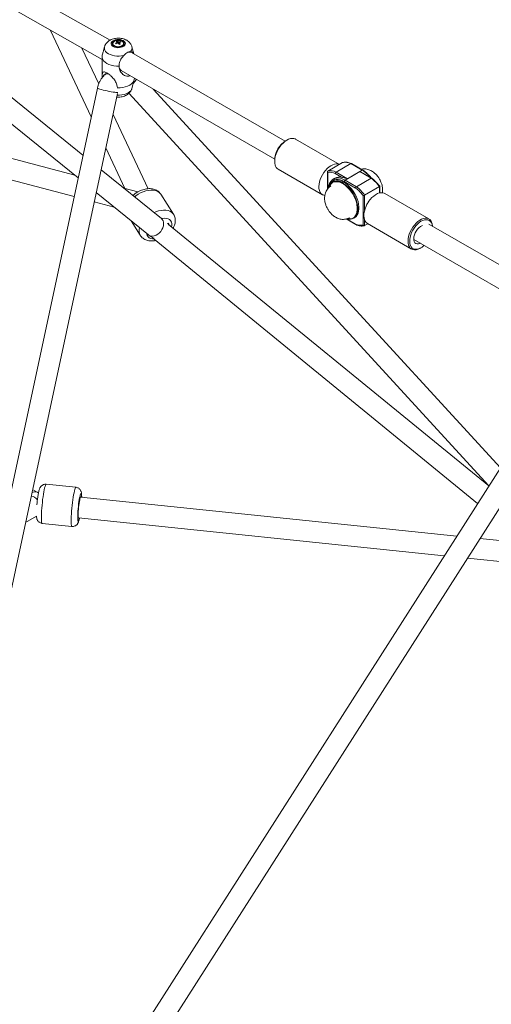
# Model space of a CAD drawing. Units: millimetres. Extents: x 12 to 282, y 7 to 203.
# Drawn here: x 208 to 210, y 110 to 114 of the extents above; entities that cross this region are included whole.
import ezdxf

# ---------------------------------------------------------------- set-up
doc = ezdxf.new("R2010")
doc.units = ezdxf.units.MM

msp = doc.modelspace()

# ---------------------------------------------------------------- linework, layer by layer
at = {"color": 7, "linetype": 'Continuous', "lineweight": 15}
for p, q in [((208.0256, 113.685), (205.8811, 114.8987)), ((205.8365, 114.8205), (207.9908, 113.6013)), ((205.8678, 114.7224), (207.8874, 113.0892)), ((207.9085, 113.1878), (206.0136, 114.7202)), ((207.7682, 113.7273), (207.9441, 113.3535)), ((208.0014, 113.656), (207.9971, 113.6399)), ((208.0375, 113.6702), (208.0375, 113.6679)), ((208.0565, 113.6805), (208.0586, 113.672)), ((208.0652, 113.6677), (208.0649, 113.6671)), ((208.0661, 113.6742), (208.0662, 113.675)), ((208.07, 113.6787), (208.0686, 113.6755)), ((208.084, 113.6679), (208.084, 113.6702)), ((208.1281, 113.6261), (208.1202, 113.656)), ((207.9764, 113.4962), (207.9037, 113.6506)), ((207.9908, 113.613), (207.9908, 113.5216)), ((208.7821, 113.2486), (208.1187, 113.6316)), ((208.0737, 113.5536), (208.7371, 113.1706)), ((207.8728, 113.101), (206.3691, 113.4985)), ((208.1202, 113.476), (208.13, 113.513)), ((208.1308, 113.5191), (208.1308, 113.5206)), ((207.9706, 113.4775), (207.1611, 109.701)), ((207.2491, 109.6822), (208.0577, 113.4544)), ((208.0571, 113.477), (208.0573, 113.4787)), ((208.1071, 113.4551), (209.6624, 111.7586)), ((209.7126, 111.8372), (208.2123, 113.4736)), ((206.42, 113.392), (207.8701, 113.0086)), ((208.1897, 113.0429), (208.0384, 113.3643)), ((208.7899, 113.2533), (208.7864, 113.2513)), ((209.0165, 113.1479), (208.8275, 113.257)), ((208.0073, 113.2191), (208.0899, 113.0436)), ((208.7369, 113.1655), (208.7369, 113.1615)), ((208.9667, 113.1191), (209.0304, 113.1558)), ((209.0021, 113.1145), (209.0657, 113.1513)), ((209.1152, 113.1227), (209.0657, 113.1513)), ((209.1177, 113.1229), (209.0683, 113.1515)), ((208.2475, 112.9138), (207.987, 113.1244)), ((208.7525, 113.1271), (208.9434, 113.0169)), ((208.9653, 113.1164), (208.9653, 113.0416)), ((209.026, 113.0926), (208.9987, 113.1083)), ((209.0021, 113.1145), (209.0516, 113.0859)), ((209.0516, 113.0859), (209.0834, 113.1043)), ((209.1046, 113.1166), (209.0728, 113.0982)), ((209.0834, 113.1043), (209.1152, 113.1227)), ((209.1541, 113.088), (209.1046, 113.1166)), ((209.1566, 113.0883), (209.1192, 113.1098)), ((208.9924, 113.0741), (208.988, 113.0715)), ((208.9981, 113.0889), (208.991, 113.0848)), ((208.991, 113.0848), (208.9914, 113.085)), ((209.0868, 113.0452), (209.0374, 113.0737)), ((209.0728, 113.0982), (209.041, 113.0798)), ((209.041, 113.0798), (209.0905, 113.0512)), ((209.1541, 113.088), (209.0905, 113.0512)), ((207.9658, 113.0258), (208.1909, 112.8438)), ((208.1455, 113.0289), (208.0854, 113.0448)), ((208.2448, 113.019), (208.2422, 113.0226)), ((208.2997, 112.9325), (208.2448, 113.019)), ((208.2997, 112.9325), (208.2448, 113.019)), ((209.1895, 113.0518), (209.1258, 113.015)), ((209.1909, 113.0249), (209.1909, 113.0532)), ((209.4037, 112.9121), (209.2128, 113.0223)), ((207.9572, 112.9856), (208.0438, 112.9627)), ((209.1188, 112.8854), (209.1188, 113.0129)), ((208.1165, 112.9039), (208.1562, 112.8414)), ((208.1165, 112.9039), (208.1562, 112.8414)), ((208.2813, 112.8868), (208.2765, 112.8944)), ((209.6624, 111.7586), (208.2787, 112.8889)), ((209.0459, 112.912), (209.0879, 112.8877)), ((209.078, 112.9156), (209.0824, 112.9182)), ((209.1397, 112.8913), (209.1258, 112.8834)), ((209.1378, 112.8924), (209.3288, 112.7822)), ((210.0711, 112.5044), (209.4029, 112.8902)), ((208.2096, 112.8319), (208.2114, 112.8291)), ((208.2157, 112.8242), (209.6137, 111.6822)), ((209.3381, 112.8237), (210.036, 112.4208)), ((209.3663, 112.7859), (209.3698, 112.7879)), ((210.0217, 112.3214), (208.0377, 109.2132)), ((208.1136, 109.1648), (210.0906, 112.2621)), ((207.7109, 111.7311), (207.6909, 111.7435)), ((207.8781, 111.7525), (207.7494, 111.7658)), ((207.8781, 111.7525), (207.7494, 111.7658)), ((209.5241, 111.5418), (207.8987, 111.7101)), ((207.6602, 111.5999), (207.7074, 111.6272)), ((207.8894, 111.6206), (209.4699, 111.457)), ((207.7319, 111.5967), (207.8605, 111.5834)), ((207.7319, 111.5967), (207.8605, 111.5834)), ((209.8966, 111.5033), (209.6242, 111.5315)), ((209.57, 111.4466), (209.9072, 111.4117))]:
    msp.add_line(p, q, dxfattribs=at)
at = {"color": 8, "linetype": 'Continuous', "lineweight": 15}
for p, q in [((208.9667, 113.1129), (208.9667, 113.0432)), ((209.1895, 113.0245), (209.1895, 113.0518)), ((209.1258, 113.015), (209.1258, 112.9508)), ((208.2997, 112.9325), (208.2971, 112.936)), ((209.0964, 112.9624), (209.0966, 112.9553)), ((209.048, 112.9125), (209.0868, 112.8901)), ((209.1258, 112.9068), (209.1258, 112.8834))]:
    msp.add_line(p, q, dxfattribs=at)
at = {"color": 8, "linetype": 'Continuous', "lineweight": 15, "flags": 128}
for points in [[(208.0014, 113.6561), (208.0009, 113.6534), (208.001, 113.6474), (208.0029, 113.6416), (208.0065, 113.636), (208.0117, 113.6308), (208.0183, 113.6263), (208.0262, 113.6224), (208.0351, 113.6194), (208.0448, 113.6174), (208.0549, 113.6163), (208.0652, 113.6162), (208.0754, 113.6172), (208.0852, 113.6191)], [(208.1396, 113.5155), (208.1381, 113.5129), (208.1327, 113.5058), (208.1264, 113.4993), (208.1264, 113.4993)], [(207.9706, 113.4775), (207.9709, 113.477), (207.9729, 113.476), (207.9765, 113.4747), (207.9817, 113.4731), (207.9883, 113.4713), (207.9959, 113.4694), (208.0043, 113.4674), (208.0131, 113.4654), (208.022, 113.4636), (208.0306, 113.4619), (208.0385, 113.4605), (208.0455, 113.4594), (208.0511, 113.4586), (208.0553, 113.4582), (208.0579, 113.4583), (208.0584, 113.4584)], [(208.0561, 113.4467), (208.0563, 113.4467), (208.0667, 113.4468), (208.0768, 113.4479), (208.0865, 113.4499), (208.0954, 113.4529), (208.1033, 113.4568), (208.1099, 113.4613), (208.1151, 113.4665), (208.1187, 113.4721), (208.1202, 113.476)], [(209.0374, 113.0737), (209.0283, 113.0783), (209.0193, 113.0813), (209.0107, 113.0827), (209.0025, 113.0826), (208.9951, 113.0808), (208.9884, 113.0774), (208.9826, 113.0725), (208.9778, 113.0662), (208.9741, 113.0586), (208.9717, 113.0499), (208.9715, 113.0488)], [(208.975, 113.0562), (208.9764, 113.0586), (208.9812, 113.0645), (208.987, 113.069), (208.9937, 113.0719), (209.0012, 113.0731), (209.0093, 113.0728), (209.0178, 113.0708), (209.0266, 113.0672), (209.0355, 113.0621), (209.0414, 113.0579)], [(208.9914, 113.085), (208.9964, 113.0873), (209.0042, 113.0891), (209.0128, 113.0893), (209.0219, 113.0878), (209.0314, 113.0846), (209.041, 113.0798)], [(208.2422, 113.0226), (208.2365, 113.0279), (208.2295, 113.032), (208.2212, 113.035), (208.212, 113.0366), (208.2019, 113.0368), (208.1912, 113.0357), (208.1801, 113.0333), (208.1688, 113.0296), (208.1577, 113.0247), (208.1468, 113.0187), (208.1366, 113.0118), (208.1313, 113.0077)], [(208.2422, 113.0226), (208.2365, 113.0279), (208.2295, 113.032), (208.2212, 113.035), (208.212, 113.0366), (208.2019, 113.0368), (208.1912, 113.0357), (208.1801, 113.0333), (208.1688, 113.0296), (208.1577, 113.0247), (208.1468, 113.0187), (208.1366, 113.0118), (208.1313, 113.0077)], [(209.0914, 112.9773), (209.0923, 112.973), (209.0936, 112.962)], [(208.2971, 112.936), (208.2914, 112.9414), (208.2844, 112.9455), (208.2761, 112.9484), (208.2669, 112.95), (208.2568, 112.9503), (208.2461, 112.9492), (208.235, 112.9468), (208.2237, 112.9431), (208.2155, 112.9396)], [(208.2971, 112.936), (208.2914, 112.9414), (208.2844, 112.9455), (208.2761, 112.9484), (208.2669, 112.95), (208.2568, 112.9503), (208.2461, 112.9492), (208.235, 112.9468), (208.2237, 112.9431), (208.2155, 112.9396)], [(209.0936, 112.962), (209.0936, 112.9517), (209.0924, 112.9423), (209.0899, 112.9338), (209.0862, 112.9266), (209.0814, 112.9206), (209.0756, 112.9162), (209.0689, 112.9133), (209.0614, 112.912), (209.0533, 112.9124), (209.0517, 112.9127)], [(208.2475, 112.9138), (208.2508, 112.9104), (208.2544, 112.9047), (208.2565, 112.8979), (208.2571, 112.8903), (208.2562, 112.8822), (208.2537, 112.874), (208.2499, 112.866), (208.2447, 112.8585), (208.2385, 112.8519), (208.2316, 112.8463), (208.2241, 112.8421), (208.2164, 112.8394), (208.2088, 112.8382)], [(208.2873, 112.9049), (208.2824, 112.9093), (208.2762, 112.9125), (208.2688, 112.9145), (208.2605, 112.9151), (208.2515, 112.9143), (208.2474, 112.9135)], [(208.2873, 112.9049), (208.2824, 112.9093), (208.2762, 112.9125), (208.2688, 112.9145), (208.2605, 112.9151), (208.2515, 112.9143), (208.2474, 112.9135)], [(208.1842, 112.8491), (208.1844, 112.8474), (208.1863, 112.8411), (208.1897, 112.8356), (208.1946, 112.8312), (208.2009, 112.828), (208.2082, 112.8261), (208.2142, 112.8255)], [(208.1842, 112.8491), (208.1844, 112.8474), (208.1863, 112.8411), (208.1897, 112.8356), (208.1946, 112.8312), (208.2009, 112.828), (208.2082, 112.8261), (208.2142, 112.8255)], [(207.7494, 111.7658), (207.749, 111.7657), (207.7476, 111.7644), (207.7461, 111.7612), (207.7445, 111.7564), (207.7427, 111.75), (207.741, 111.7421), (207.7392, 111.7329), (207.7375, 111.7226), (207.7358, 111.7114), (207.7342, 111.6996), (207.7328, 111.6873), (207.7315, 111.675), (207.7305, 111.6628), (207.7296, 111.651), (207.729, 111.6398), (207.7286, 111.6295), (207.7285, 111.6203), (207.7287, 111.6124), (207.729, 111.606), (207.7297, 111.6012), (207.7306, 111.5981), (207.7317, 111.5967), (207.7319, 111.5967)], [(207.7494, 111.7658), (207.749, 111.7657), (207.7476, 111.7644), (207.7461, 111.7612), (207.7445, 111.7564), (207.7427, 111.75), (207.741, 111.7421), (207.7392, 111.7329), (207.7375, 111.7226), (207.7358, 111.7114), (207.7342, 111.6996), (207.7328, 111.6873), (207.7315, 111.675), (207.7305, 111.6628), (207.7296, 111.651), (207.729, 111.6398), (207.7286, 111.6295), (207.7285, 111.6203), (207.7287, 111.6124), (207.729, 111.606), (207.7297, 111.6012), (207.7306, 111.5981), (207.7317, 111.5967), (207.7319, 111.5967)], [(207.8781, 111.7525), (207.8776, 111.7524), (207.8763, 111.751), (207.8748, 111.7479), (207.8731, 111.7431), (207.8714, 111.7366), (207.8697, 111.7287), (207.8679, 111.7195), (207.8661, 111.7092), (207.8645, 111.6981), (207.8629, 111.6862), (207.8615, 111.674), (207.8602, 111.6617), (207.8591, 111.6495), (207.8583, 111.6376), (207.8577, 111.6265), (207.8573, 111.6162), (207.8572, 111.607), (207.8573, 111.5991), (207.8577, 111.5927), (207.8584, 111.5879), (207.8592, 111.5847), (207.8603, 111.5834), (207.8605, 111.5834)], [(207.8781, 111.7525), (207.8776, 111.7524), (207.8763, 111.751), (207.8748, 111.7479), (207.8731, 111.7431), (207.8714, 111.7366), (207.8697, 111.7287), (207.8679, 111.7195), (207.8661, 111.7092), (207.8645, 111.6981), (207.8629, 111.6862), (207.8615, 111.674), (207.8602, 111.6617), (207.8591, 111.6495), (207.8583, 111.6376), (207.8577, 111.6265), (207.8573, 111.6162), (207.8572, 111.607), (207.8573, 111.5991), (207.8577, 111.5927), (207.8584, 111.5879), (207.8592, 111.5847), (207.8603, 111.5834), (207.8605, 111.5834)], [(207.9026, 111.7097), (207.9025, 111.7143), (207.9021, 111.7195), (207.9015, 111.723), (207.9006, 111.7248), (207.8996, 111.7248), (207.8984, 111.723), (207.897, 111.7194), (207.8956, 111.7141), (207.8941, 111.7074), (207.8926, 111.6994), (207.8912, 111.6904), (207.8898, 111.6806), (207.8886, 111.6704), (207.8875, 111.66), (207.8867, 111.6497), (207.886, 111.64), (207.8856, 111.631), (207.8855, 111.623), (207.8856, 111.6164), (207.886, 111.6112), (207.8866, 111.6076), (207.8874, 111.6059), (207.8885, 111.6059), (207.8897, 111.6077), (207.891, 111.6113), (207.8925, 111.6165), (207.8933, 111.6202)], [(207.9026, 111.7097), (207.9025, 111.7143), (207.9021, 111.7195), (207.9015, 111.723), (207.9006, 111.7248), (207.8996, 111.7248), (207.8984, 111.723), (207.897, 111.7194), (207.8956, 111.7141), (207.8941, 111.7074), (207.8926, 111.6994), (207.8912, 111.6904), (207.8898, 111.6806), (207.8886, 111.6704), (207.8875, 111.66), (207.8867, 111.6497), (207.886, 111.64), (207.8856, 111.631), (207.8855, 111.623), (207.8856, 111.6164), (207.886, 111.6112), (207.8866, 111.6076), (207.8874, 111.6059), (207.8885, 111.6059), (207.8897, 111.6077), (207.891, 111.6113), (207.8925, 111.6165), (207.8933, 111.6202)]]:
    msp.add_lwpolyline(points, dxfattribs=at)
at = {"color": 7, "linetype": 'Continuous', "lineweight": 15, "flags": 128}
for points in [[(208.0825, 113.6827), (208.0767, 113.6853), (208.0699, 113.6871), (208.0627, 113.6879), (208.0553, 113.6876), (208.0482, 113.6863), (208.0418, 113.6841), (208.0366, 113.6811), (208.0328, 113.6774), (208.0306, 113.6734), (208.0301, 113.6691), (208.0314, 113.6649), (208.0345, 113.661), (208.0391, 113.6576), (208.0449, 113.655), (208.0517, 113.6532), (208.0589, 113.6524), (208.0663, 113.6527), (208.0734, 113.654), (208.0798, 113.6562), (208.085, 113.6592), (208.0888, 113.6629), (208.091, 113.667), (208.0915, 113.6712), (208.0902, 113.6754), (208.0871, 113.6793), (208.0825, 113.6827)], [(208.0792, 113.6808), (208.0738, 113.6832), (208.0675, 113.6847), (208.0608, 113.6852), (208.0541, 113.6847), (208.0478, 113.6832), (208.0424, 113.6808), (208.0383, 113.6777), (208.0357, 113.674), (208.0348, 113.6702), (208.0357, 113.6663), (208.0383, 113.6627), (208.0424, 113.6595), (208.0478, 113.6572), (208.0541, 113.6557), (208.0608, 113.6551), (208.0675, 113.6557), (208.0738, 113.6572), (208.0792, 113.6595), (208.0833, 113.6627), (208.0859, 113.6663), (208.0868, 113.6702), (208.0859, 113.674), (208.0833, 113.6777), (208.0792, 113.6808)], [(208.073, 113.6587), (208.0781, 113.6612), (208.0818, 113.6644), (208.0837, 113.668), (208.0839, 113.6718), (208.0821, 113.6755), (208.0786, 113.6788), (208.0737, 113.6813), (208.0678, 113.683), (208.0612, 113.6836), (208.0547, 113.6831), (208.0486, 113.6816), (208.0435, 113.6791), (208.0398, 113.676), (208.0378, 113.6723), (208.0377, 113.6685), (208.0395, 113.6648), (208.043, 113.6616), (208.0479, 113.659), (208.0538, 113.6574), (208.0604, 113.6567), (208.0669, 113.6572), (208.073, 113.6587)], [(207.9909, 113.615), (207.9913, 113.6083), (207.9936, 113.6017), (207.9978, 113.5954), (208.0038, 113.5896), (208.0113, 113.5844), (208.0202, 113.5801), (208.0303, 113.5766), (208.0412, 113.5742), (208.0527, 113.5729), (208.0643, 113.5726)], [(208.0573, 113.4787), (208.0689, 113.479), (208.0804, 113.4803), (208.0913, 113.4827), (208.1014, 113.4862), (208.1103, 113.4905), (208.1178, 113.4957), (208.1238, 113.5015), (208.128, 113.5078), (208.1303, 113.5144), (208.1308, 113.5191)], [(208.8275, 113.257), (208.8259, 113.2578), (208.8196, 113.26), (208.8125, 113.2605), (208.8049, 113.2595), (208.797, 113.2568), (208.7889, 113.2527), (208.7808, 113.2471), (208.7729, 113.2402), (208.7654, 113.2322), (208.7586, 113.2233), (208.7524, 113.2136), (208.7471, 113.2034), (208.7429, 113.193), (208.7397, 113.1825), (208.7377, 113.1723), (208.7369, 113.1625), (208.7374, 113.1534), (208.7391, 113.1453)], [(209.0164, 113.1478), (209.0105, 113.1498), (209.0034, 113.1503), (208.9958, 113.1492), (208.9879, 113.1466), (208.9798, 113.1424), (208.9717, 113.1369), (208.9638, 113.13), (208.9564, 113.122), (208.9495, 113.1131), (208.9433, 113.1034), (208.938, 113.0932), (208.9338, 113.0828), (208.9306, 113.0723), (208.9286, 113.0621), (208.9279, 113.0523), (208.9283, 113.0432), (208.93, 113.0351)], [(208.9721, 113.0501), (208.9747, 113.0567), (208.9788, 113.0634), (208.984, 113.0688), (208.9902, 113.0726), (208.9971, 113.075), (209.0048, 113.0757), (209.013, 113.0749), (209.0216, 113.0724), (209.0283, 113.0695)], [(208.9924, 113.0741), (208.9946, 113.0752), (209.0016, 113.0775), (209.0093, 113.0783), (209.0175, 113.0774), (209.0261, 113.075), (209.0349, 113.071), (209.0438, 113.0656), (209.0525, 113.0588), (209.061, 113.0508), (209.069, 113.0418), (209.0764, 113.0318), (209.083, 113.0212), (209.0887, 113.01), (209.0935, 112.9986), (209.0971, 112.9872), (209.0996, 112.9759), (209.1009, 112.965)], [(208.9723, 113.0503), (208.9727, 113.0514), (208.975, 113.0562)], [(209.1378, 112.8924), (209.1374, 112.8926), (209.1322, 112.8968), (209.128, 112.9024), (209.1249, 112.9093), (209.123, 112.9173), (209.1223, 112.9262), (209.1229, 112.9359), (209.1246, 112.9461), (209.1276, 112.9565), (209.1317, 112.967), (209.1368, 112.9772), (209.1428, 112.987), (209.1496, 112.9961), (209.157, 113.0042), (209.1648, 113.0113), (209.1729, 113.0171), (209.181, 113.0215), (209.189, 113.0244), (209.1966, 113.0257), (209.2038, 113.0255), (209.2103, 113.0236), (209.2128, 113.0223)], [(209.0966, 112.9553), (209.0965, 112.9521), (209.0953, 112.9427), (209.0929, 112.9342), (209.0893, 112.9269), (209.0847, 112.9208), (209.079, 112.9162), (209.0724, 112.9131), (209.0651, 112.9116), (209.0571, 112.9116), (209.0505, 112.9128)], [(209.1009, 112.965), (209.101, 112.9547), (209.0998, 112.9452), (209.0974, 112.9368), (209.0938, 112.9294), (209.0891, 112.9234), (209.0835, 112.9188), (209.0824, 112.9182)], [(209.3663, 112.7859), (209.3647, 112.785), (209.3566, 112.7813), (209.3487, 112.7792), (209.3413, 112.7787), (209.3345, 112.7798), (209.3283, 112.7824), (209.3231, 112.7866), (209.3189, 112.7922), (209.3158, 112.7991), (209.3139, 112.8071), (209.3132, 112.816), (209.3138, 112.8257), (209.3156, 112.8359), (209.3185, 112.8463), (209.3226, 112.8568), (209.3277, 112.867), (209.3337, 112.8768), (209.3405, 112.8858), (209.3479, 112.894), (209.3557, 112.9011), (209.3638, 112.9069), (209.3719, 112.9113), (209.3799, 112.9142), (209.3875, 112.9155), (209.3947, 112.9152), (209.4012, 112.9134), (209.4069, 112.9099), (209.4116, 112.9051), (209.4153, 112.8988), (209.4178, 112.8913), (209.4191, 112.8828), (209.4192, 112.8808)], [(209.4188, 112.881), (209.4172, 112.889), (209.4143, 112.8959), (209.4102, 112.9014), (209.4051, 112.9055), (209.3991, 112.9081), (209.3923, 112.909), (209.3849, 112.9083), (209.3772, 112.9059), (209.3692, 112.9019), (209.3613, 112.8965), (209.3536, 112.8897), (209.3463, 112.8818), (209.3396, 112.873), (209.3337, 112.8634), (209.3287, 112.8533), (209.3248, 112.8431), (209.3221, 112.8328), (209.3206, 112.8229), (209.3204, 112.8136), (209.3214, 112.8051), (209.3237, 112.7976), (209.3272, 112.7914), (209.3318, 112.7865), (209.3374, 112.7832), (209.3438, 112.7814), (209.3509, 112.7814), (209.3585, 112.7829), (209.3664, 112.7861), (209.3743, 112.7908), (209.3822, 112.7969), (209.3831, 112.7977)], [(209.3484, 112.86), (209.3441, 112.852), (209.3409, 112.8437), (209.3388, 112.8354), (209.338, 112.8276), (209.3385, 112.8205), (209.3403, 112.8144), (209.3432, 112.8095), (209.3473, 112.8061), (209.3523, 112.8043), (209.358, 112.8042), (209.3642, 112.8057), (209.3671, 112.8069)], [(207.8877, 111.6396), (207.8881, 111.6475), (207.8887, 111.6562), (207.8895, 111.6652), (207.8906, 111.6742), (207.8917, 111.6828), (207.893, 111.6908), (207.8943, 111.6977), (207.8955, 111.7032), (207.8968, 111.7073), (207.8979, 111.7096), (207.8987, 111.7101)]]:
    msp.add_lwpolyline(points, dxfattribs=at)
at = {"color": 7, "linetype": 'Continuous', "lineweight": 15}
for centre, radius, start, end in [((208.049, 113.6691), 0.0115, 185.6912, 241.0516), ((208.0798, 113.6209), 0.059, 114.405, 121.5686), ((207.9542, 113.5672), 0.1407, 46.1638, 47.6726), ((208.0825, 113.6184), 0.059, 114.405, 121.5686), ((208.0676, 113.6425), 0.0397, 106.2593, 112.9833), ((208.0398, 113.6557), 0.0263, 51.6785, 62.1301), ((208.0576, 113.6748), 0.00216, 132.0919, 183.2898), ((208.0442, 113.6573), 0.0263, 51.6792, 62.1307), ((208.0608, 113.6804), 0.00873, 252.2411, 272.1986), ((208.0608, 113.6692), 0.00872, 72.2456, 92.208), ((208.0165, 113.631), 0.0604, 36.3662, 42.3792), ((208.0744, 113.6361), 0.0428, 95.8451, 104.7175), ((208.0997, 113.5767), 0.0965, 108.2313, 110.993), ((208.064, 113.6749), 0.00216, 312.0552, 3.3857), ((208.0208, 113.6325), 0.0605, 36.3712, 42.3742), ((208.0771, 113.6336), 0.0428, 95.8451, 104.7175), ((208.0527, 113.6575), 0.0274, 43.0439, 50.7924), ((208.0732, 113.6687), 0.0109, 297.2089, 356.052), ((208.1095, 113.6117), 0.0218, 65.1365, 121.6424), ((208.0866, 113.5719), 0.0224, 173.98, 234.7069), ((208.0122, 113.5219), 0.0179, 62.2283, 159.7792), ((208.8435, 113.1612), 0.1066, 122.3422, 177.663), ((208.768, 113.1525), 0.0297, 194.0512, 238.5516), ((209.0418, 113.1054), 0.0517, 62.4336, 102.7797), ((208.9782, 113.0687), 0.0517, 62.4336, 102.7797), ((208.9759, 113.0638), 0.05, 62.866, 100.6028), ((209.0168, 113.0546), 0.0391, 76.4663, 118.6847), ((209.0451, 113.0733), 0.00768, 122.6087, 177.3929), ((209.07, 112.9705), 0.1445, 34.2095, 54.3862), ((208.9573, 113.0413), 0.028, 192.9028, 261.8893), ((208.9523, 112.9467), 0.1425, 12.3696, 51.2538), ((209.0074, 112.9346), 0.1362, 35.125, 54.345), ((209.0063, 112.9338), 0.1445, 34.2095, 54.3862), ((209.1096, 112.9346), 0.05, 242.8677, 280.5998), ((209.3989, 112.8316), 0.058, 114.2831, 150.6284), ((207.9244, 111.6333), 0.0373, 170.1615, 199.8853)]:
    msp.add_arc(centre, radius, start, end, dxfattribs=at)
at = {"color": 8, "linetype": 'Continuous', "lineweight": 15}
for centre, radius, start, end in [((208.0991, 113.6507), 0.0217, 319.8076, 14.7112), ((209.1167, 113.1206), 0.00251, 65.6922, 125.6189), ((209.0479, 113.0112), 0.1303, 38.3824, 58.8676), ((208.96, 112.9509), 0.1369, 4.8334, 60.0636), ((209.1969, 112.9449), 0.0684, 143.5325, 156.473), ((208.2619, 112.8876), 0.0308, 343.0067, 34.2934), ((208.1918, 112.8616), 0.0409, 161.6409, 209.7329), ((208.2071, 112.8646), 0.0264, 232.0027, 273.6748), ((207.678, 111.6727), 0.0425, 37.8706, 80.8905), ((207.7017, 111.7085), 0.0245, 68.5146, 124.8417)]:
    msp.add_arc(centre, radius, start, end, dxfattribs=at)
at = {"color": 7, "linetype": 'Continuous', "lineweight": 15}
msp.add_ellipse((208.0241, 113.6342), major_axis=(0.0223, 0.0391), ratio=0.580219, start_param=1.897457, end_param=2.026798, dxfattribs=at)
for points, knots in [([(208.0975, 113.6842), (208.0958, 113.6851), (208.0914, 113.6875), (208.0835, 113.6904), (208.0742, 113.6925), (208.0644, 113.6935), (208.0545, 113.6934), (208.0446, 113.692), (208.035, 113.6894), (208.0262, 113.6856), (208.0185, 113.6808), (208.0122, 113.6753), (208.0072, 113.6691), (208.0035, 113.6627), (208.0022, 113.6582), (208.0016, 113.6562)], [0, 0, 0, 0, 0.053385, 0.135585, 0.218695, 0.302124, 0.385844, 0.470531, 0.556932, 0.645988, 0.725004, 0.800549, 0.872929, 0.943107, 1, 1, 1, 1]), ([(208.0557, 113.6708), (208.0557, 113.6716), (208.0556, 113.6728), (208.0554, 113.6741), (208.0554, 113.6746)], [0, 0, 0, 0, 0.5908555, 1, 1, 1, 1]), ([(208.0561, 113.6764), (208.0561, 113.6758), (208.0562, 113.6741), (208.0563, 113.6723), (208.0564, 113.6712)], [0, 0, 0, 0, 0.323728, 1, 1, 1, 1]), ([(208.0608, 113.6717), (208.0607, 113.6732), (208.0606, 113.6753), (208.0605, 113.6774), (208.0605, 113.6779)], [0, 0, 0, 0, 0.729599, 1, 1, 1, 1]), ([(208.0635, 113.6775), (208.0634, 113.677), (208.0632, 113.6743), (208.063, 113.6717), (208.0628, 113.6696)], [0, 0, 0, 0, 0.207797, 1, 1, 1, 1]), ([(208.0655, 113.6733), (208.0655, 113.6727), (208.0653, 113.6706), (208.0652, 113.6684), (208.0651, 113.6668)], [0, 0, 0, 0, 0.235597, 1, 1, 1, 1]), ([(208.1199, 113.6564), (208.1195, 113.658), (208.1184, 113.662), (208.1151, 113.668), (208.1105, 113.6741), (208.1046, 113.6797), (208.1, 113.6827), (208.0975, 113.6842)], [0, 0, 0, 0, 0.133253, 0.341409, 0.551167, 0.766774, 1, 1, 1, 1]), ([(207.9972, 113.6398), (207.9967, 113.6379), (207.9952, 113.6325), (207.9932, 113.624), (207.9917, 113.6181), (207.9909, 113.615)], [0, 0, 0, 0, 0.221597, 0.605402, 1, 1, 1, 1]), ([(208.0643, 113.5726), (208.0645, 113.576), (208.0649, 113.5829), (208.0677, 113.5929), (208.0723, 113.6025), (208.0782, 113.6113), (208.0829, 113.6166), (208.0852, 113.6191)], [0, 0, 0, 0, 0.201835, 0.409609, 0.609445, 0.815543, 1, 1, 1, 1]), ([(208.0852, 113.6191), (208.0879, 113.6218), (208.0935, 113.6272), (208.1023, 113.6332), (208.1102, 113.6367), (208.1141, 113.6367), (208.1157, 113.6367)], [0, 0, 0, 0, 0.252716, 0.504352, 0.787217, 1, 1, 1, 1]), ([(208.1157, 113.6367), (208.1177, 113.6361), (208.1214, 113.6349), (208.1236, 113.6302), (208.1247, 113.6281)], [0, 0, 0, 0, 0.542631, 1, 1, 1, 1]), ([(208.1108, 113.5322), (208.1092, 113.5312), (208.1053, 113.5285), (208.0969, 113.5283), (208.0881, 113.5313), (208.0803, 113.537), (208.0724, 113.5456), (208.0657, 113.5577), (208.0647, 113.5682), (208.0643, 113.5726)], [0, 0, 0, 0, 0.073802, 0.186486, 0.347147, 0.46172, 0.579474, 0.819748, 1, 1, 1, 1]), ([(208.0069, 113.5385), (208.0055, 113.5373), (208.0011, 113.5339), (207.9945, 113.5268), (207.9872, 113.5174), (207.981, 113.5069), (207.9759, 113.4957), (207.9726, 113.4858), (207.9711, 113.4796), (207.9706, 113.4775)], [0, 0, 0, 0, 0.077837, 0.240303, 0.405582, 0.572846, 0.741333, 0.910647, 1, 1, 1, 1]), ([(208.0573, 113.4787), (208.0569, 113.4831), (208.0563, 113.4905), (208.0521, 113.5007), (208.0473, 113.5093), (208.0412, 113.5174), (208.0336, 113.526), (208.0247, 113.5342), (208.0152, 113.5414), (208.0073, 113.546), (208.0005, 113.5483), (207.9961, 113.5477), (207.9935, 113.545), (207.9916, 113.5399), (207.991, 113.5325), (207.991, 113.5244), (207.9909, 113.5218)], [0, 0, 0, 0, 0.091269, 0.155439, 0.221125, 0.281236, 0.342854, 0.422722, 0.487313, 0.55219, 0.611172, 0.695273, 0.755246, 0.816884, 0.942657, 1, 1, 1, 1]), ([(208.0544, 113.4391), (208.0558, 113.4389), (208.0604, 113.4385), (208.0685, 113.4389), (208.0783, 113.4403), (208.0879, 113.4431), (208.0966, 113.4471), (208.1041, 113.4521), (208.1102, 113.4577), (208.1151, 113.464), (208.1184, 113.47), (208.1195, 113.4741), (208.1199, 113.4757)], [0, 0, 0, 0, 0.048509, 0.165, 0.28295, 0.403491, 0.527831, 0.636977, 0.741242, 0.841294, 0.938495, 1, 1, 1, 1]), ([(209.0684, 113.1514), (209.0668, 113.1521), (209.0621, 113.1542), (209.0545, 113.1565), (209.0457, 113.1578), (209.0377, 113.1577), (209.033, 113.1566), (209.0309, 113.1561)], [0, 0, 0, 0, 0.122825, 0.355177, 0.587077, 0.816959, 1, 1, 1, 1]), ([(209.0683, 113.1514), (209.0682, 113.1515), (209.0678, 113.1518), (209.0669, 113.1518), (209.0661, 113.1514), (209.0657, 113.1513)], [0, 0, 0, 0, 0.141548, 0.570795, 1, 1, 1, 1]), ([(208.9667, 113.1129), (208.9667, 113.113), (208.9663, 113.1134), (208.9657, 113.1144), (208.9652, 113.1158), (208.9653, 113.1172), (208.9657, 113.1184), (208.9664, 113.1189), (208.9667, 113.1191)], [0, 0, 0, 0, 0.004202, 0.220952, 0.434304, 0.628054, 0.81386, 1, 1, 1, 1]), ([(208.9987, 113.1083), (208.9987, 113.1083), (208.9987, 113.1086), (208.9988, 113.1095), (208.9991, 113.1108), (208.9999, 113.1124), (209.0009, 113.1137), (209.0017, 113.1142), (209.0021, 113.1145)], [0, 0, 0, 0, 0.012659, 0.142191, 0.356892, 0.571302, 0.785661, 1, 1, 1, 1]), ([(209.1046, 113.1166), (209.1047, 113.1165), (209.1095, 113.1148), (209.1143, 113.1121), (209.1189, 113.1095)], [0, 0, 0, 0, 0.008112, 1, 1, 1, 1]), ([(209.2026, 113.0248), (209.203, 113.0277), (209.2038, 113.0338), (209.2035, 113.0433), (209.2022, 113.0529), (209.2001, 113.0614), (209.1976, 113.0687), (209.1945, 113.0761), (209.1901, 113.0847), (209.1852, 113.0923), (209.1803, 113.0986), (209.1758, 113.1038), (209.1701, 113.1094), (209.1637, 113.1147), (209.1565, 113.1195), (209.1486, 113.1235), (209.1403, 113.1266), (209.1315, 113.1285), (209.1226, 113.129), (209.1154, 113.1286), (209.1114, 113.1275), (209.1103, 113.1272)], [0, 0, 0, 0, 0.056868, 0.119821, 0.180663, 0.240106, 0.28277, 0.323255, 0.387077, 0.458319, 0.48685, 0.534242, 0.583332, 0.636093, 0.69129, 0.748121, 0.805745, 0.863485, 0.920974, 0.978229, 1, 1, 1, 1]), ([(209.1548, 113.0893), (209.1547, 113.0894), (209.1523, 113.0928), (209.1468, 113.099), (209.1385, 113.1076), (209.1297, 113.115), (209.1228, 113.12), (209.1187, 113.1223), (209.1177, 113.1229)], [0, 0, 0, 0, 0.005086, 0.234333, 0.463827, 0.693697, 0.924011, 1, 1, 1, 1]), ([(208.9916, 113.0849), (208.9908, 113.0845), (208.9877, 113.083), (208.9831, 113.0789), (208.9781, 113.0729), (208.9741, 113.0657), (208.9712, 113.0573), (208.9696, 113.0507), (208.9694, 113.0468), (208.9694, 113.0462)], [0, 0, 0, 0, 0.064002, 0.241785, 0.419666, 0.599313, 0.781544, 0.96608, 1, 1, 1, 1]), ([(209.0516, 113.0859), (209.0515, 113.086), (209.0453, 113.0882), (209.036, 113.0906), (209.0284, 113.0921), (209.026, 113.0926)], [0, 0, 0, 0, 0.004407, 0.687658, 1, 1, 1, 1]), ([(209.1566, 113.0881), (209.1565, 113.0882), (209.1562, 113.0885), (209.1553, 113.0885), (209.1545, 113.0882), (209.1541, 113.088)], [0, 0, 0, 0, 0.1913116, 0.5956755, 1, 1, 1, 1]), ([(209.1908, 113.0534), (209.1898, 113.0548), (209.1864, 113.0596), (209.1801, 113.0673), (209.1718, 113.076), (209.1638, 113.083), (209.1586, 113.0868), (209.1564, 113.0884)], [0, 0, 0, 0, 0.100246, 0.340238, 0.580573, 0.821254, 1, 1, 1, 1]), ([(208.2446, 113.019), (208.244, 113.0201), (208.2429, 113.022), (208.2401, 113.0253), (208.236, 113.0296), (208.2296, 113.0344), (208.2218, 113.0385), (208.2132, 113.0413), (208.2038, 113.043), (208.1938, 113.0434), (208.1833, 113.0425), (208.1725, 113.0403), (208.1617, 113.0369), (208.1511, 113.0323), (208.141, 113.0266), (208.1318, 113.0204), (208.1264, 113.0157), (208.124, 113.0136)], [0, 0, 0, 0, 0.031977, 0.051472, 0.103449, 0.171885, 0.24091, 0.311706, 0.384939, 0.460722, 0.53853, 0.617466, 0.696607, 0.775616, 0.854499, 0.933439, 1, 1, 1, 1]), ([(208.2446, 113.019), (208.244, 113.0201), (208.2429, 113.022), (208.2401, 113.0253), (208.236, 113.0296), (208.2296, 113.0344), (208.2218, 113.0385), (208.2132, 113.0413), (208.2038, 113.043), (208.1938, 113.0434), (208.1833, 113.0425), (208.1725, 113.0403), (208.1617, 113.0369), (208.1511, 113.0323), (208.141, 113.0266), (208.1318, 113.0204), (208.1264, 113.0157), (208.124, 113.0136)], [0, 0, 0, 0, 0.031977, 0.051472, 0.103449, 0.171885, 0.24091, 0.311706, 0.384939, 0.460722, 0.53853, 0.617466, 0.696607, 0.775616, 0.854499, 0.933439, 1, 1, 1, 1]), ([(208.98, 113.0553), (208.98, 113.0553), (208.9801, 113.0554), (208.9795, 113.055), (208.9787, 113.0543), (208.9775, 113.0535), (208.976, 113.0524), (208.9739, 113.0507), (208.9699, 113.0471), (208.9646, 113.0412), (208.9596, 113.0331), (208.9559, 113.0244), (208.9535, 113.0153), (208.9525, 113.0056), (208.9527, 112.9959), (208.954, 112.9863), (208.9561, 112.9778), (208.9586, 112.9705), (208.9617, 112.9631), (208.9661, 112.9545), (208.971, 112.9469), (208.9759, 112.9406), (208.9804, 112.9354), (208.9861, 112.9298), (208.9926, 112.9245), (208.9997, 112.9197), (209.0076, 112.9157), (209.0159, 112.9126), (209.0247, 112.9107), (209.0336, 112.9101), (209.0426, 112.9109), (209.05, 112.9127), (209.0548, 112.9145), (209.0572, 112.9156), (209.0585, 112.9162), (209.0595, 112.9166), (209.06, 112.9168), (209.06, 112.9168), (209.06, 112.9168)], [0, 0, 0, 0, 0.009116, 0.016916, 0.022755, 0.028844, 0.035851, 0.046391, 0.06344, 0.105037, 0.148427, 0.188909, 0.230724, 0.273679, 0.31688, 0.358633, 0.399425, 0.428703, 0.456486, 0.500284, 0.549173, 0.568756, 0.601273, 0.634963, 0.671174, 0.709048, 0.748048, 0.787597, 0.827216, 0.866667, 0.905959, 0.945296, 0.964525, 0.972298, 0.978132, 0.984331, 0.991505, 1, 1, 1, 1]), ([(209.0868, 113.0452), (209.0868, 113.0453), (209.0868, 113.0456), (209.0869, 113.0463), (209.0873, 113.0477), (209.0882, 113.0491), (209.0893, 113.0504), (209.0901, 113.051), (209.0905, 113.0512)], [0, 0, 0, 0, 0.012659, 0.142191, 0.356892, 0.571302, 0.785662, 1, 1, 1, 1]), ([(209.1909, 113.0532), (209.1909, 113.0531), (209.1909, 113.0529), (209.1905, 113.0524), (209.1898, 113.052), (209.1895, 113.0518)], [0, 0, 0, 0, 0.228217, 0.613762, 1, 1, 1, 1]), ([(209.1258, 113.015), (209.1254, 113.0148), (209.1246, 113.0144), (209.1231, 113.0138), (209.1216, 113.0133), (209.12, 113.013), (209.1192, 113.0129), (209.1188, 113.0129), (209.1188, 113.0129)], [0, 0, 0, 0, 0.186157, 0.371981, 0.565655, 0.779027, 0.995798, 1, 1, 1, 1]), ([(208.2982, 112.873), (208.2986, 112.8736), (208.3009, 112.8774), (208.3037, 112.8844), (208.3064, 112.8939), (208.3075, 112.9029), (208.3073, 112.9116), (208.3055, 112.9202), (208.303, 112.9273), (208.3004, 112.9311), (208.2995, 112.9324)], [0, 0, 0, 0, 0.032383, 0.200678, 0.351235, 0.496924, 0.637787, 0.774853, 0.922339, 1, 1, 1, 1]), ([(208.2982, 112.873), (208.2986, 112.8736), (208.3009, 112.8774), (208.3037, 112.8844), (208.3064, 112.8939), (208.3075, 112.9029), (208.3073, 112.9116), (208.3055, 112.9202), (208.303, 112.9273), (208.3004, 112.9311), (208.2995, 112.9324)], [0, 0, 0, 0, 0.032383, 0.200678, 0.351235, 0.496924, 0.637787, 0.774853, 0.922339, 1, 1, 1, 1]), ([(208.249, 112.9126), (208.2489, 112.9127), (208.2488, 112.9127), (208.2479, 112.9134), (208.2475, 112.9138)], [0, 0, 0, 0, 0.483516, 1, 1, 1, 1]), ([(208.2721, 112.8925), (208.2723, 112.8925), (208.2747, 112.8919), (208.277, 112.8906), (208.2785, 112.889), (208.2787, 112.8888)], [0, 0, 0, 0, 0.09133, 0.901686, 1, 1, 1, 1]), ([(209.0881, 112.8877), (209.0878, 112.8878), (209.0873, 112.8881), (209.0869, 112.889), (209.0868, 112.8897), (209.0868, 112.8901), (209.0868, 112.8901)], [0, 0, 0, 0, 0.332719, 0.734145, 0.976331, 1, 1, 1, 1]), ([(209.0878, 112.8878), (209.0894, 112.8871), (209.0941, 112.885), (209.1017, 112.8827), (209.1105, 112.8814), (209.1185, 112.8815), (209.1232, 112.8826), (209.1253, 112.8831)], [0, 0, 0, 0, 0.1228247, 0.3551778, 0.5870773, 0.816965, 1, 1, 1, 1]), ([(209.1258, 112.8834), (209.1254, 112.8832), (209.1246, 112.8828), (209.1231, 112.8829), (209.1216, 112.8833), (209.12, 112.8842), (209.1192, 112.885), (209.1188, 112.8854), (209.1188, 112.8854)], [0, 0, 0, 0, 0.1861578, 0.3719821, 0.5656569, 0.7790587, 0.9957978, 1, 1, 1, 1]), ([(208.1565, 112.8413), (208.1572, 112.84), (208.1595, 112.8363), (208.1647, 112.8311), (208.1716, 112.8258), (208.1795, 112.8218), (208.1881, 112.819), (208.1975, 112.8173), (208.2075, 112.817), (208.2158, 112.8176), (208.2208, 112.8187), (208.2221, 112.819)], [0, 0, 0, 0, 0.06365, 0.183944, 0.303684, 0.424843, 0.549144, 0.677746, 0.810809, 0.947381, 1, 1, 1, 1]), ([(208.1565, 112.8413), (208.1572, 112.84), (208.1595, 112.8363), (208.1647, 112.8311), (208.1716, 112.8258), (208.1795, 112.8218), (208.1881, 112.819), (208.1975, 112.8173), (208.2075, 112.817), (208.2158, 112.8176), (208.2208, 112.8187), (208.2221, 112.819)], [0, 0, 0, 0, 0.06365, 0.183944, 0.303684, 0.424843, 0.549144, 0.677746, 0.810809, 0.947381, 1, 1, 1, 1]), ([(208.1909, 112.8438), (208.1921, 112.8428), (208.196, 112.8397), (208.2017, 112.8358), (208.2087, 112.8322), (208.2131, 112.8302), (208.2156, 112.8296), (208.2158, 112.8295)], [0, 0, 0, 0, 0.16733, 0.523684, 0.757615, 0.980865, 1, 1, 1, 1]), ([(208.2158, 112.8243), (208.2144, 112.8254), (208.2121, 112.8275), (208.2108, 112.8304), (208.2102, 112.8316)], [0, 0, 0, 0, 0.562502, 1, 1, 1, 1]), ([(207.7493, 111.7657), (207.7475, 111.7658), (207.7437, 111.766), (207.7383, 111.7647), (207.7334, 111.7624), (207.7295, 111.7595), (207.7265, 111.7563), (207.7242, 111.753), (207.7224, 111.7496), (207.7207, 111.7458), (207.7191, 111.7409), (207.7175, 111.7346), (207.7159, 111.7269), (207.7143, 111.7184), (207.7129, 111.7091), (207.7115, 111.6993), (207.7103, 111.6893), (207.7095, 111.6814), (207.7091, 111.6771), (207.709, 111.676)], [0, 0, 0, 0, 0.0438189, 0.089714, 0.1319948, 0.1717606, 0.2098892, 0.2480037, 0.2890368, 0.3386357, 0.4100401, 0.4959613, 0.5756165, 0.6592882, 0.7397817, 0.8188631, 0.8972886, 0.9754419, 1, 1, 1, 1]), ([(207.7493, 111.7657), (207.7475, 111.7658), (207.7437, 111.766), (207.7383, 111.7647), (207.7334, 111.7624), (207.7295, 111.7595), (207.7265, 111.7563), (207.7242, 111.753), (207.7224, 111.7496), (207.7207, 111.7458), (207.7191, 111.7409), (207.7175, 111.7346), (207.7159, 111.7269), (207.7143, 111.7184), (207.7129, 111.7091), (207.7115, 111.6993), (207.7103, 111.6893), (207.7095, 111.6814), (207.7091, 111.6771), (207.709, 111.676)], [0, 0, 0, 0, 0.0438189, 0.089714, 0.1319948, 0.1717606, 0.2098892, 0.2480037, 0.2890368, 0.3386357, 0.4100401, 0.4959613, 0.5756165, 0.6592882, 0.7397817, 0.8188631, 0.8972886, 0.9754419, 1, 1, 1, 1]), ([(207.9028, 111.7097), (207.9028, 111.7109), (207.9029, 111.7149), (207.9026, 111.7208), (207.9021, 111.7268), (207.901, 111.7319), (207.8995, 111.7364), (207.8974, 111.7405), (207.8942, 111.7446), (207.89, 111.7483), (207.8848, 111.751), (207.8806, 111.7524), (207.8783, 111.7524), (207.878, 111.7524)], [0, 0, 0, 0, 0.065607, 0.218377, 0.387682, 0.504775, 0.579519, 0.656362, 0.734726, 0.816668, 0.901176, 0.987109, 1, 1, 1, 1]), ([(207.9028, 111.7097), (207.9028, 111.7109), (207.9029, 111.7149), (207.9026, 111.7208), (207.9021, 111.7268), (207.901, 111.7319), (207.8995, 111.7364), (207.8974, 111.7405), (207.8942, 111.7446), (207.89, 111.7483), (207.8848, 111.751), (207.8806, 111.7524), (207.8783, 111.7524), (207.878, 111.7524)], [0, 0, 0, 0, 0.065607, 0.218377, 0.387682, 0.504775, 0.579519, 0.656362, 0.734726, 0.816668, 0.901176, 0.987109, 1, 1, 1, 1]), ([(207.7164, 111.7292), (207.7157, 111.7294), (207.7138, 111.7298), (207.7116, 111.7307), (207.7111, 111.731), (207.7109, 111.7311)], [0, 0, 0, 0, 0.209966, 0.603842, 1, 1, 1, 1]), ([(207.7074, 111.6272), (207.7074, 111.6272), (207.7076, 111.6244), (207.7081, 111.6209), (207.7093, 111.6156), (207.711, 111.6114), (207.7135, 111.6072), (207.717, 111.6031), (207.7217, 111.5998), (207.7267, 111.5975), (207.7303, 111.597), (207.7319, 111.5968)], [0, 0, 0, 0, 0.003986, 0.241593, 0.372786, 0.473918, 0.576778, 0.683395, 0.794486, 0.908469, 1, 1, 1, 1]), ([(207.7074, 111.6272), (207.7074, 111.6272), (207.7076, 111.6244), (207.7081, 111.6209), (207.7093, 111.6156), (207.711, 111.6114), (207.7135, 111.6072), (207.717, 111.6031), (207.7217, 111.5998), (207.7267, 111.5975), (207.7303, 111.597), (207.7319, 111.5968)], [0, 0, 0, 0, 0.003986, 0.241593, 0.372786, 0.473918, 0.576778, 0.683395, 0.794486, 0.908469, 1, 1, 1, 1]), ([(207.8605, 111.5835), (207.861, 111.5834), (207.8634, 111.5829), (207.8678, 111.5835), (207.8733, 111.5851), (207.8778, 111.5876), (207.8814, 111.5906), (207.8843, 111.5939), (207.8864, 111.5972), (207.8881, 111.6006), (207.8897, 111.6049), (207.8913, 111.6103), (207.8927, 111.6156), (207.8934, 111.6193), (207.8936, 111.6202)], [0, 0, 0, 0, 0.017834, 0.106755, 0.187389, 0.262241, 0.333002, 0.40147, 0.471509, 0.549017, 0.64733, 0.799921, 0.950078, 1, 1, 1, 1]), ([(207.8605, 111.5835), (207.861, 111.5834), (207.8634, 111.5829), (207.8678, 111.5835), (207.8733, 111.5851), (207.8778, 111.5876), (207.8814, 111.5906), (207.8843, 111.5939), (207.8864, 111.5972), (207.8881, 111.6006), (207.8897, 111.6049), (207.8913, 111.6103), (207.8927, 111.6156), (207.8934, 111.6193), (207.8936, 111.6202)], [0, 0, 0, 0, 0.017834, 0.106755, 0.187389, 0.262241, 0.333002, 0.40147, 0.471509, 0.549017, 0.64733, 0.799921, 0.950078, 1, 1, 1, 1])]:
    msp.add_open_spline(points, degree=3, knots=knots, dxfattribs=at)

doc.saveas('drawing.dxf')
